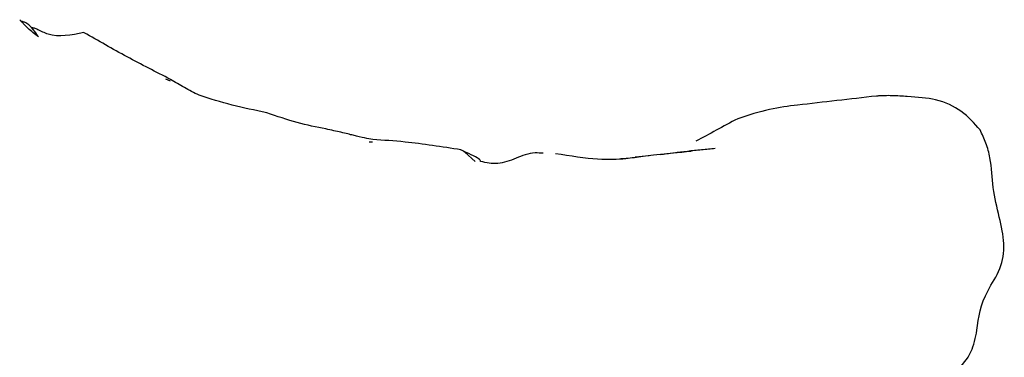
# Model space of a CAD drawing. Units: millimetres. Extents: x 7 to 1452, y 1 to 1040.
# Drawn here: x 769 to 784, y 856 to 862 of the extents above; entities that cross this region are included whole.
import ezdxf

# ---------------------------------------------------------------- set-up
doc = ezdxf.new("R2010")
doc.units = ezdxf.units.MM
doc.header["$LTSCALE"] = 5

msp = doc.modelspace()

# ---------------------------------------------------------------- linework, layer by layer
at = {"color": 7, "linetype": 'Continuous', "lineweight": 25}
for p, q in [((771.044, 860.765), (771.116, 860.729)), ((774.259, 859.768), (774.311, 859.77)), ((775.929, 859.462), (775.768, 859.605)), ((778.454, 859.534), (778.674, 859.553))]:
    msp.add_line(p, q, dxfattribs=at)
for points, knots in [([(769.04, 861.425), (768.981, 861.468), (768.898, 861.531), (768.816, 861.615), (768.78, 861.656), (768.758, 861.68), (768.748, 861.69), (768.742, 861.696)], [0, 0, 0, 0, 0.521565, 0.748411, 0.856928, 0.917654, 1, 1, 1, 1]), ([(769.022, 861.448), (769.017, 861.457), (768.98, 861.517), (768.923, 861.586), (768.847, 861.642), (768.806, 861.659), (768.778, 861.669), (768.764, 861.674), (768.758, 861.677)], [0, 0, 0, 0, 0.082183, 0.543474, 0.778461, 0.912987, 0.959267, 1, 1, 1, 1]), ([(769.755, 861.492), (769.557, 861.453), (769.288, 861.4), (769.055, 861.528), (768.983, 861.558), (768.957, 861.565), (768.948, 861.565), (768.941, 861.566), (768.934, 861.568), (768.931, 861.57)], [0, 0, 0, 0, 0.616403, 0.8363491, 0.9228805, 0.9624332, 0.9816041, 0.9908143, 1, 1, 1, 1]), ([(771.123, 860.754), (770.893, 860.872), (770.423, 861.111), (769.982, 861.363), (769.758, 861.491)], [0, 0, 0, 0, 0.490881, 1, 1, 1, 1]), ([(771.572, 860.505), (771.494, 860.544), (771.337, 860.624), (771.194, 860.711), (771.122, 860.755)], [0, 0, 0, 0, 0.498157, 1, 1, 1, 1]), ([(772.64, 860.229), (772.457, 860.267), (772.085, 860.342), (771.744, 860.45), (771.572, 860.505)], [0, 0, 0, 0, 0.494855, 1, 1, 1, 1]), ([(782.262, 860.491), (782.054, 860.467), (781.639, 860.419), (781.223, 860.372), (781.016, 860.348)], [0, 0, 0, 0, 0.500493, 1, 1, 1, 1]), ([(783.898, 859.957), (783.809, 860.06), (783.64, 860.254), (783.236, 860.453), (782.837, 860.477), (782.554, 860.498), (782.408, 860.498), (782.337, 860.495), (782.301, 860.493), (782.279, 860.492), (782.268, 860.491), (782.263, 860.491)], [0, 0, 0, 0, 0.296192, 0.556437, 0.783601, 0.892085, 0.946039, 0.97383, 0.987491, 0.993866, 1, 1, 1, 1]), ([(773.573, 859.972), (773.424, 860.001), (773.121, 860.061), (772.803, 860.173), (772.641, 860.229)], [0, 0, 0, 0, 0.4910412, 1, 1, 1, 1]), ([(781.016, 860.348), (780.873, 860.332), (780.588, 860.298), (780.245, 860.189), (780.074, 860.134)], [0, 0, 0, 0, 0.500303, 1, 1, 1, 1]), ([(780.073, 860.134), (779.96, 860.073), (779.732, 859.951), (779.52, 859.836), (779.414, 859.778)], [0, 0, 0, 0, 0.4997043, 1, 1, 1, 1]), ([(774.315, 859.805), (774.233, 859.82), (774.123, 859.84), (773.851, 859.912), (773.658, 859.954), (773.573, 859.972)], [0, 0, 0, 0, 0.626476, 0.836819, 1, 1, 1, 1]), ([(783.848, 856.798), (783.876, 857), (783.918, 857.3), (784.237, 857.753), (784.321, 858.274), (784.097, 858.862), (784.081, 859.435), (784.002, 859.742), (783.932, 859.887), (783.898, 859.957)], [0, 0, 0, 0, 0.277447, 0.412527, 0.540352, 0.782615, 0.89655, 0.950719, 1, 1, 1, 1]), ([(775.706, 859.643), (775.405, 859.69), (774.916, 859.767), (774.482, 859.795), (774.314, 859.805)], [0, 0, 0, 0, 0.614877, 1, 1, 1, 1]), ([(775.705, 859.641), (775.715, 859.639), (775.731, 859.636), (775.744, 859.625), (775.752, 859.617), (775.763, 859.609), (775.768, 859.605)], [0, 0, 0, 0, 0.4893031, 0.7891077, 0.9005758, 1, 1, 1, 1]), ([(776.017, 859.461), (776.012, 859.473), (776, 859.507), (775.82, 859.59), (775.706, 859.643)], [0, 0, 0, 0, 0.370869, 1, 1, 1, 1]), ([(779.337, 859.618), (779.14, 859.599), (778.768, 859.563), (778.568, 859.535), (778.474, 859.522)], [0, 0, 0, 0, 0.528677, 1, 1, 1, 1]), ([(778.848, 859.568), (778.99, 859.588), (779.134, 859.608), (779.354, 859.633), (779.428, 859.64), (779.539, 859.651), (779.576, 859.654), (779.65, 859.662), (779.687, 859.666), (779.718, 859.67)], [0, 0, 0, 0, 0.5, 0.5, 0.75, 0.75, 0.875, 0.875, 1, 1, 1, 1]), ([(777.006, 859.589), (776.962, 859.592), (776.805, 859.604), (776.572, 859.508), (776.284, 859.398), (776.106, 859.44), (776.017, 859.461)], [0, 0, 0, 0, 0.110089, 0.401252, 0.700253, 1, 1, 1, 1]), ([(778.309, 859.501), (778.174, 859.492), (777.893, 859.472), (777.434, 859.545), (777.196, 859.582)], [0, 0, 0, 0, 0.480849, 1, 1, 1, 1]), ([(778.478, 859.522), (778.431, 859.517), (778.338, 859.507), (778.266, 859.502), (778.23, 859.499)], [0, 0, 0, 0, 0.503427, 1, 1, 1, 1]), ([(783.533, 856.151), (783.617, 856.248), (783.779, 856.435), (783.826, 856.68), (783.848, 856.798)], [0, 0, 0, 0, 0.518098, 1, 1, 1, 1])]:
    msp.add_open_spline(points, degree=3, knots=knots, dxfattribs=at)

doc.saveas('drawing.dxf')
